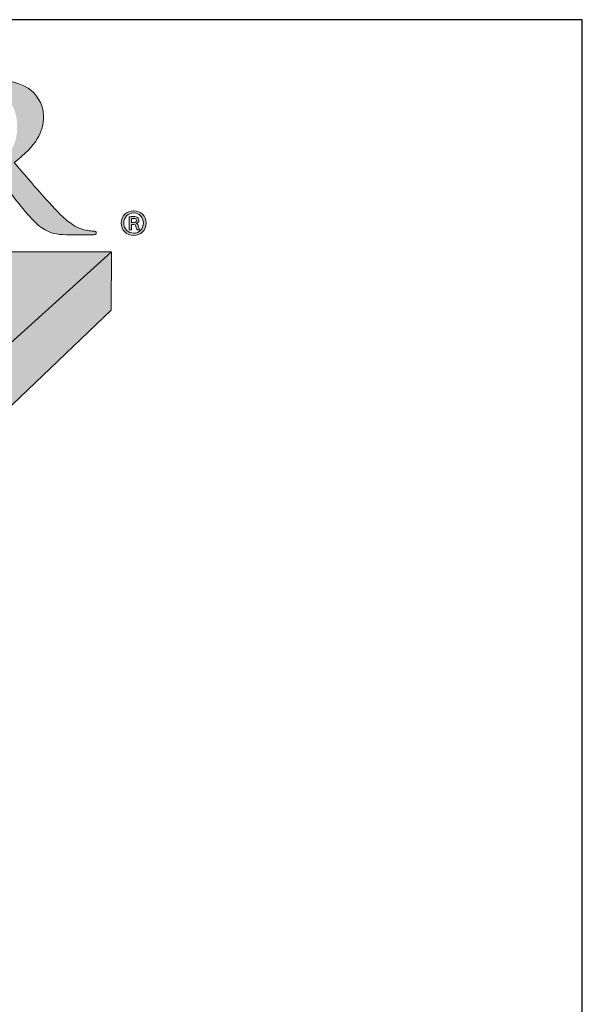
# Model space of a CAD drawing. Units: inches. Extents: x 1.1 to 8.8, y -1.9 to 8.3.
# Drawn here: x 7 to 8.8, y 5 to 8.3 of the extents above; entities that cross this region are included whole.
import ezdxf

# ---------------------------------------------------------------- set-up
doc = ezdxf.new("R2010")
doc.units = ezdxf.units.IN
doc.header["$MEASUREMENT"] = 0
doc.layers.add('Layer 1', color=7, linetype='Continuous')

# ---------------------------------------------------------------- blocks, each defined once
blk = doc.blocks.new('block 2')
at = {"layer": 'Layer 1', "true_color": 0xffffff}
h = blk.add_hatch(color=7, dxfattribs=at)
h.dxf.hatch_style = 2
edge = h.paths.add_edge_path()
edge.add_spline(control_points=[(7.6181, 4.5732), (7.6411, 4.5732), (7.6592, 4.5552), (7.6592, 4.5325), (7.6592, 4.5092), (7.6411, 4.4913), (7.6178, 4.4913), (7.5945, 4.4913), (7.5761, 4.5092), (7.5761, 4.5325), (7.5761, 4.5552), (7.5945, 4.5732), (7.6178, 4.5732), (7.6178, 4.5732), (7.6181, 4.5732), (7.6181, 4.5732)], knot_values=[0, 0, 0, 0, 1, 1, 1, 2, 2, 2, 3, 3, 3, 4, 4, 4, 5, 5, 5, 5], degree=3, periodic=0)
edge = h.paths.add_edge_path()
edge.add_spline(control_points=[(7.6175, 4.566), (7.5991, 4.566), (7.585, 4.551), (7.585, 4.5325), (7.585, 4.5136), (7.5991, 4.4987), (7.6181, 4.4987), (7.6365, 4.4985), (7.65, 4.5136), (7.65, 4.5322), (7.65, 4.551), (7.6365, 4.566), (7.6178, 4.566), (7.6178, 4.566), (7.6175, 4.566), (7.6175, 4.566)], knot_values=[0, 0, 0, 0, 1, 1, 1, 2, 2, 2, 3, 3, 3, 4, 4, 4, 5, 5, 5, 5], degree=3, periodic=0)
edge = h.paths.add_edge_path()
edge.add_spline(control_points=[(7.6104, 4.51), (7.6104, 4.51), (7.6024, 4.51), (7.6024, 4.51), (7.6024, 4.51), (7.6024, 4.5527), (7.6024, 4.5527), (7.6068, 4.5535), (7.6114, 4.554), (7.6173, 4.554), (7.6244, 4.554), (7.628, 4.5527), (7.6309, 4.5506), (7.6334, 4.5488), (7.6352, 4.5456), (7.6352, 4.5417), (7.6352, 4.5363), (7.6314, 4.533), (7.6267, 4.5315), (7.6267, 4.5315), (7.6267, 4.531), (7.6267, 4.531), (7.6306, 4.5294), (7.6326, 4.5261), (7.6339, 4.5207), (7.6352, 4.5141), (7.636, 4.5115), (7.637, 4.51), (7.637, 4.51), (7.6288, 4.51), (7.6288, 4.51), (7.6275, 4.5115), (7.6265, 4.5154), (7.6255, 4.5213), (7.6244, 4.5258), (7.6216, 4.5279), (7.6155, 4.5279), (7.6155, 4.5279), (7.6104, 4.5279), (7.6104, 4.5279), (7.6104, 4.5279), (7.6104, 4.51), (7.6104, 4.51)], knot_values=[0, 0, 0, 0, 1, 1, 1, 2, 2, 2, 3, 3, 3, 4, 4, 4, 5, 5, 5, 6, 6, 6, 7, 7, 7, 8, 8, 8, 9, 9, 9, 10, 10, 10, 11, 11, 11, 12, 12, 12, 13, 13, 13, 14, 14, 14, 14], degree=3, periodic=0)
edge = h.paths.add_edge_path()
edge.add_spline(control_points=[(7.6104, 4.5341), (7.6104, 4.5341), (7.6158, 4.5341), (7.6158, 4.5341), (7.6216, 4.5341), (7.6267, 4.5358), (7.6267, 4.5409), (7.6267, 4.545), (7.6242, 4.5479), (7.6165, 4.5479), (7.6135, 4.5479), (7.6117, 4.5476), (7.6104, 4.5473), (7.6104, 4.5473), (7.6104, 4.5341), (7.6104, 4.5341)], knot_values=[0, 0, 0, 0, 1, 1, 1, 2, 2, 2, 3, 3, 3, 4, 4, 4, 5, 5, 5, 5], degree=3, periodic=0)
at = {"layer": 'Layer 1', "lineweight": 0}
for points, knots in [([(7.6181, 4.5732), (7.6411, 4.5732), (7.6592, 4.5552), (7.6592, 4.5325), (7.6592, 4.5092), (7.6411, 4.4913), (7.6178, 4.4913), (7.5945, 4.4913), (7.5761, 4.5092), (7.5761, 4.5325), (7.5761, 4.5552), (7.5945, 4.5732), (7.6178, 4.5732), (7.6178, 4.5732), (7.6181, 4.5732), (7.6181, 4.5732)], [0, 0, 0, 0, 1, 1, 1, 2, 2, 2, 3, 3, 3, 4, 4, 4, 5, 5, 5, 5]), ([(7.6175, 4.566), (7.5991, 4.566), (7.585, 4.551), (7.585, 4.5325), (7.585, 4.5136), (7.5991, 4.4987), (7.6181, 4.4987), (7.6365, 4.4985), (7.65, 4.5136), (7.65, 4.5322), (7.65, 4.551), (7.6365, 4.566), (7.6178, 4.566), (7.6178, 4.566), (7.6175, 4.566), (7.6175, 4.566)], [0, 0, 0, 0, 1, 1, 1, 2, 2, 2, 3, 3, 3, 4, 4, 4, 5, 5, 5, 5]), ([(7.6104, 4.51), (7.6104, 4.51), (7.6024, 4.51), (7.6024, 4.51), (7.6024, 4.51), (7.6024, 4.5527), (7.6024, 4.5527), (7.6068, 4.5535), (7.6114, 4.554), (7.6173, 4.554), (7.6244, 4.554), (7.628, 4.5527), (7.6309, 4.5506), (7.6334, 4.5488), (7.6352, 4.5456), (7.6352, 4.5417), (7.6352, 4.5363), (7.6314, 4.533), (7.6267, 4.5315), (7.6267, 4.5315), (7.6267, 4.531), (7.6267, 4.531), (7.6306, 4.5294), (7.6326, 4.5261), (7.6339, 4.5207), (7.6352, 4.5141), (7.636, 4.5115), (7.637, 4.51), (7.637, 4.51), (7.6288, 4.51), (7.6288, 4.51), (7.6275, 4.5115), (7.6265, 4.5154), (7.6255, 4.5213), (7.6244, 4.5258), (7.6216, 4.5279), (7.6155, 4.5279), (7.6155, 4.5279), (7.6104, 4.5279), (7.6104, 4.5279), (7.6104, 4.5279), (7.6104, 4.51), (7.6104, 4.51)], [0, 0, 0, 0, 1, 1, 1, 2, 2, 2, 3, 3, 3, 4, 4, 4, 5, 5, 5, 6, 6, 6, 7, 7, 7, 8, 8, 8, 9, 9, 9, 10, 10, 10, 11, 11, 11, 12, 12, 12, 13, 13, 13, 14, 14, 14, 14]), ([(7.6104, 4.5341), (7.6104, 4.5341), (7.6158, 4.5341), (7.6158, 4.5341), (7.6216, 4.5341), (7.6267, 4.5358), (7.6267, 4.5409), (7.6267, 4.545), (7.6242, 4.5479), (7.6165, 4.5479), (7.6135, 4.5479), (7.6117, 4.5476), (7.6104, 4.5473), (7.6104, 4.5473), (7.6104, 4.5341), (7.6104, 4.5341)], [0, 0, 0, 0, 1, 1, 1, 2, 2, 2, 3, 3, 3, 4, 4, 4, 5, 5, 5, 5])]:
    blk.add_open_spline(points, degree=3, knots=knots, dxfattribs=at)
blk = doc.blocks.new('stegmeier_llc_mark_BW-0220')
at = {"layer": 'Layer 1', "true_color": 0x231f20}
h = blk.add_hatch(color=250, dxfattribs=at)
h.dxf.hatch_style = 2
edge = h.paths.add_edge_path()
edge.add_spline(control_points=[(6.9855, 4.8111), (6.9855, 4.9148), (6.9855, 4.9339), (6.984, 4.9557), (6.9825, 4.9789), (6.9766, 4.9898), (6.9522, 4.9946), (6.9463, 4.9959), (6.9337, 4.9966), (6.9234, 4.9966), (6.9152, 4.9966), (6.9109, 4.998), (6.9109, 5.0028), (6.9109, 5.0076), (6.916, 5.0089), (6.9271, 5.0089), (6.9663, 5.0089), (7.0128, 5.0068), (7.0284, 5.0068), (7.0535, 5.0068), (7.1096, 5.0089), (7.1325, 5.0089), (7.1791, 5.0089), (7.2287, 5.0048), (7.2685, 4.9796), (7.2893, 4.9666), (7.3189, 4.9318), (7.3189, 4.8861), (7.3189, 4.8356), (7.2959, 4.7893), (7.2212, 4.7334), (7.287, 4.657), (7.3381, 4.5963), (7.3816, 4.5541), (7.4231, 4.5144), (7.4533, 4.5097), (7.4644, 4.5076), (7.4726, 4.5063), (7.4792, 4.5056), (7.4851, 4.5056), (7.491, 4.5056), (7.494, 4.5035), (7.494, 4.5001), (7.494, 4.4946), (7.4888, 4.4933), (7.4799, 4.4933), (7.4799, 4.4933), (7.4097, 4.4933), (7.4097, 4.4933), (7.3683, 4.4933), (7.3499, 4.4967), (7.3306, 4.5063), (7.2988, 4.5219), (7.2708, 4.5541), (7.2294, 4.6065), (7.1998, 4.6441), (7.1659, 4.6904), (7.1562, 4.7006), (7.1525, 4.7047), (7.1481, 4.7054), (7.1429, 4.7054), (7.1429, 4.7054), (7.0786, 4.7068), (7.0786, 4.7068), (7.0749, 4.7068), (7.0727, 4.7054), (7.0727, 4.7013), (7.0727, 4.7013), (7.0727, 4.6917), (7.0727, 4.6917), (7.0727, 4.6283), (7.0727, 4.5745), (7.0764, 4.5458), (7.0786, 4.5261), (7.0831, 4.5111), (7.1052, 4.5083), (7.1163, 4.5069), (7.1325, 4.5056), (7.1414, 4.5056), (7.1473, 4.5056), (7.1503, 4.5035), (7.1503, 4.5001), (7.1503, 4.4953), (7.1451, 4.4933), (7.1355, 4.4933), (7.0927, 4.4933), (7.038, 4.4953), (7.0269, 4.4953), (7.0128, 4.4953), (6.9663, 4.4933), (6.9367, 4.4933), (6.9271, 4.4933), (6.9219, 4.4953), (6.9219, 4.5001), (6.9219, 4.5035), (6.9249, 4.5056), (6.9337, 4.5056), (6.9448, 4.5056), (6.9537, 4.5069), (6.9603, 4.5083), (6.9752, 4.5111), (6.9788, 4.5261), (6.9818, 4.5458), (6.9855, 4.5745), (6.9855, 4.6283), (6.9855, 4.6911), (6.9855, 4.6911), (6.9855, 4.8111), (6.9855, 4.8111)], knot_values=[0, 0, 0, 0, 1, 1, 1, 2, 2, 2, 3, 3, 3, 4, 4, 4, 5, 5, 5, 6, 6, 6, 7, 7, 7, 8, 8, 8, 9, 9, 9, 10, 10, 10, 11, 11, 11, 12, 12, 12, 13, 13, 13, 14, 14, 14, 15, 15, 15, 16, 16, 16, 17, 17, 17, 18, 18, 18, 19, 19, 19, 20, 20, 20, 21, 21, 21, 22, 22, 22, 23, 23, 23, 24, 24, 24, 25, 25, 25, 26, 26, 26, 27, 27, 27, 28, 28, 28, 29, 29, 29, 30, 30, 30, 31, 31, 31, 32, 32, 32, 33, 33, 33, 34, 34, 34, 35, 35, 35, 36, 36, 36, 36], degree=3, periodic=0)
edge = h.paths.add_edge_path()
edge.add_spline(control_points=[(7.0727, 4.7572), (7.0727, 4.7497), (7.0742, 4.747), (7.0794, 4.7449), (7.0949, 4.7402), (7.117, 4.7381), (7.1355, 4.7381), (7.1651, 4.7381), (7.1747, 4.7408), (7.188, 4.7497), (7.2102, 4.7648), (7.2316, 4.7961), (7.2316, 4.852), (7.2316, 4.9489), (7.1621, 4.9769), (7.1185, 4.9769), (7.1, 4.9769), (7.0868, 4.9762), (7.0794, 4.9741), (7.0742, 4.9728), (7.0727, 4.97), (7.0727, 4.9646), (7.0727, 4.9646), (7.0727, 4.7572), (7.0727, 4.7572)], knot_values=[0, 0, 0, 0, 1, 1, 1, 2, 2, 2, 3, 3, 3, 4, 4, 4, 5, 5, 5, 6, 6, 6, 7, 7, 7, 8, 8, 8, 8], degree=3, periodic=0)
at = {"layer": 'Layer 1', "true_color": 0x333333}
h = blk.add_hatch(color=250, dxfattribs=at)
h.dxf.hatch_style = 2
h.paths.add_polyline_path([(2.7343, 4.4364), (2.7343, 4.2753), (6.781, 4.2753), (6.2652, 3.8096), (6.8496, 3.8096), (7.5438, 4.4364)])
at = {"layer": 'Layer 1', "true_color": 0x7f7f7f}
h = blk.add_hatch(color=8, dxfattribs=at)
h.dxf.hatch_style = 2
h.paths.add_polyline_path([(6.8496, 3.8096), (7.0893, 3.8096), (7.5429, 4.2431), (7.5438, 4.4364)])
at = {"layer": 'Layer 1', "lineweight": 0}
for points in [[(2.7343, 4.4364), (2.7343, 4.2753), (6.781, 4.2753), (6.2652, 3.8096), (6.8496, 3.8096), (7.5438, 4.4364), (2.7343, 4.4364)], [(6.8496, 3.8096), (7.0893, 3.8096), (7.5429, 4.2431), (7.5438, 4.4364), (6.8496, 3.8096)]]:
    blk.add_lwpolyline(points, dxfattribs=at)
blk.add_open_spline([(6.9855, 4.8111), (6.9855, 4.9148), (6.9855, 4.9339), (6.984, 4.9557), (6.9825, 4.9789), (6.9766, 4.9898), (6.9522, 4.9946), (6.9463, 4.9959), (6.9337, 4.9966), (6.9234, 4.9966), (6.9152, 4.9966), (6.9109, 4.998), (6.9109, 5.0028), (6.9109, 5.0076), (6.916, 5.0089), (6.9271, 5.0089), (6.9663, 5.0089), (7.0128, 5.0068), (7.0284, 5.0068), (7.0535, 5.0068), (7.1096, 5.0089), (7.1325, 5.0089), (7.1791, 5.0089), (7.2287, 5.0048), (7.2685, 4.9796), (7.2893, 4.9666), (7.3189, 4.9318), (7.3189, 4.8861), (7.3189, 4.8356), (7.2959, 4.7893), (7.2212, 4.7334), (7.287, 4.657), (7.3381, 4.5963), (7.3816, 4.5541), (7.4231, 4.5144), (7.4533, 4.5097), (7.4644, 4.5076), (7.4726, 4.5063), (7.4792, 4.5056), (7.4851, 4.5056), (7.491, 4.5056), (7.494, 4.5035), (7.494, 4.5001), (7.494, 4.4946), (7.4888, 4.4933), (7.4799, 4.4933), (7.4799, 4.4933), (7.4097, 4.4933), (7.4097, 4.4933), (7.3683, 4.4933), (7.3499, 4.4967), (7.3306, 4.5063), (7.2988, 4.5219), (7.2708, 4.5541), (7.2294, 4.6065), (7.1998, 4.6441), (7.1659, 4.6904), (7.1562, 4.7006), (7.1525, 4.7047), (7.1481, 4.7054), (7.1429, 4.7054), (7.1429, 4.7054), (7.0786, 4.7068), (7.0786, 4.7068), (7.0749, 4.7068), (7.0727, 4.7054), (7.0727, 4.7013), (7.0727, 4.7013), (7.0727, 4.6917), (7.0727, 4.6917), (7.0727, 4.6283), (7.0727, 4.5745), (7.0764, 4.5458), (7.0786, 4.5261), (7.0831, 4.5111), (7.1052, 4.5083), (7.1163, 4.5069), (7.1325, 4.5056), (7.1414, 4.5056), (7.1473, 4.5056), (7.1503, 4.5035), (7.1503, 4.5001), (7.1503, 4.4953), (7.1451, 4.4933), (7.1355, 4.4933), (7.0927, 4.4933), (7.038, 4.4953), (7.0269, 4.4953), (7.0128, 4.4953), (6.9663, 4.4933), (6.9367, 4.4933), (6.9271, 4.4933), (6.9219, 4.4953), (6.9219, 4.5001), (6.9219, 4.5035), (6.9249, 4.5056), (6.9337, 4.5056), (6.9448, 4.5056), (6.9537, 4.5069), (6.9603, 4.5083), (6.9752, 4.5111), (6.9788, 4.5261), (6.9818, 4.5458), (6.9855, 4.5745), (6.9855, 4.6283), (6.9855, 4.6911), (6.9855, 4.6911), (6.9855, 4.8111), (6.9855, 4.8111)], degree=3, knots=[0, 0, 0, 0, 1, 1, 1, 2, 2, 2, 3, 3, 3, 4, 4, 4, 5, 5, 5, 6, 6, 6, 7, 7, 7, 8, 8, 8, 9, 9, 9, 10, 10, 10, 11, 11, 11, 12, 12, 12, 13, 13, 13, 14, 14, 14, 15, 15, 15, 16, 16, 16, 17, 17, 17, 18, 18, 18, 19, 19, 19, 20, 20, 20, 21, 21, 21, 22, 22, 22, 23, 23, 23, 24, 24, 24, 25, 25, 25, 26, 26, 26, 27, 27, 27, 28, 28, 28, 29, 29, 29, 30, 30, 30, 31, 31, 31, 32, 32, 32, 33, 33, 33, 34, 34, 34, 35, 35, 35, 36, 36, 36, 36], dxfattribs=at)
at = {"layer": 'Layer 1'}
blk.add_blockref('block 2', (0, 0), dxfattribs=at)

msp = doc.modelspace()

# ---------------------------------------------------------------- linework, layer by layer
at = {"lineweight": 30}
msp.add_lwpolyline([(1.05789, -1.91058), (8.84535, -1.91058), (8.84535, 8.30758), (1.05789, 8.30758)], close=True, dxfattribs=at)

# ---------------------------------------------------------------- block references
msp.add_blockref('stegmeier_llc_mark_BW-0220', (-0.26016, 3.10024))

doc.saveas('drawing.dxf')
